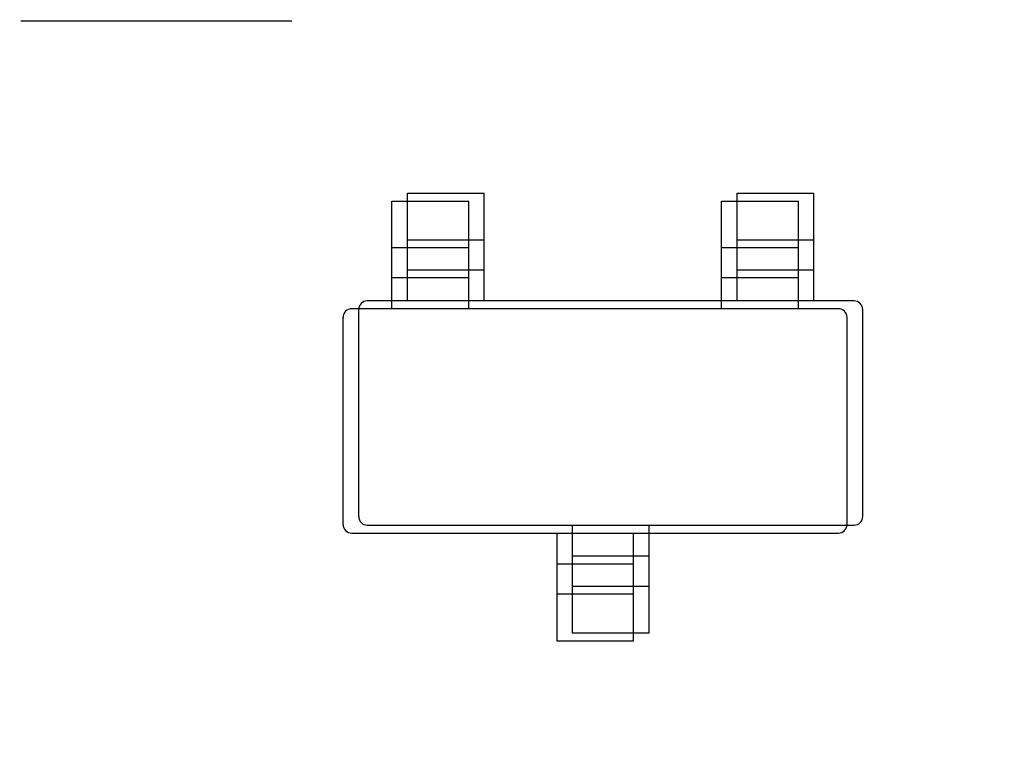
# Model space of a CAD drawing. Extents: x 373 to 5121, y 560 to 3538.
# Drawn here: x 3686 to 3692, y 1754 to 1758 of the extents above; entities that cross this region are included whole.
import ezdxf

# ---------------------------------------------------------------- set-up
doc = ezdxf.new("R2010")
doc.units = 0
doc.header["$LTSCALE"] = 23.1
doc.layers.get('0').update_dxf_attribs({"linetype": 'CONTINUOUS'})
doc.layers.add('3_ALL_AXIS', color=7, linetype='CONTINUOUS')

msp = doc.modelspace()

# ---------------------------------------------------------------- linework, layer by layer
at = {"color": 0, "linetype": 'CONTINUOUS'}
for p, q in [((3686.3154, 1758.1812), (3687.8854, 1758.1812)), ((3688.5544, 1756.5588), (3688.5544, 1757.1828)), ((3688.5544, 1757.1828), (3688.9994, 1757.1828)), ((3688.9994, 1756.5588), (3688.9994, 1757.1828)), ((3690.4644, 1756.5588), (3690.4644, 1757.1828)), ((3690.4644, 1757.1828), (3690.9094, 1757.1828)), ((3690.9094, 1756.5588), (3690.9094, 1757.1828)), ((3688.4643, 1756.5133), (3688.4643, 1757.1373)), ((3688.4643, 1757.1373), (3688.9093, 1757.1373)), ((3688.9093, 1756.5133), (3688.9093, 1757.1373)), ((3690.3743, 1756.5133), (3690.3743, 1757.1373)), ((3690.3743, 1757.1373), (3690.8193, 1757.1373)), ((3690.8193, 1756.5133), (3690.8193, 1757.1373)), ((3688.4643, 1756.8679), (3688.9093, 1756.8679)), ((3688.5544, 1756.9134), (3688.9994, 1756.9134)), ((3690.3743, 1756.8679), (3690.8193, 1756.8679)), ((3690.4644, 1756.9134), (3690.9094, 1756.9134)), ((3688.9093, 1756.6916), (3688.4643, 1756.6916)), ((3688.9994, 1756.7371), (3688.5544, 1756.7371)), ((3690.8193, 1756.6916), (3690.3743, 1756.6916)), ((3690.9094, 1756.7371), (3690.4644, 1756.7371)), ((3691.142, 1756.5588), (3688.3217, 1756.5588)), ((3688.1818, 1755.2629), (3688.1818, 1756.4636)), ((3691.052, 1756.5133), (3688.2316, 1756.5133)), ((3688.2719, 1755.3084), (3688.2719, 1756.5091)), ((3691.1018, 1755.2629), (3691.1018, 1756.4636)), ((3691.1919, 1755.3084), (3691.1919, 1756.5091)), ((3688.2316, 1755.2133), (3691.052, 1755.2133)), ((3688.3217, 1755.2588), (3691.142, 1755.2588)), ((3689.4193, 1755.2133), (3689.4193, 1754.5893)), ((3689.5094, 1755.2588), (3689.5094, 1754.6348)), ((3689.8643, 1754.5893), (3689.8643, 1755.2133)), ((3689.9544, 1754.6348), (3689.9544, 1755.2588)), ((3689.4193, 1755.0349), (3689.8643, 1755.0349)), ((3689.5094, 1755.0804), (3689.9544, 1755.0804)), ((3689.9544, 1754.9041), (3689.5094, 1754.9041)), ((3689.9544, 1754.9035), (3689.5094, 1754.9035)), ((3689.8643, 1754.8586), (3689.4193, 1754.8586)), ((3689.8643, 1754.858), (3689.4193, 1754.858)), ((3689.5094, 1754.6348), (3689.9544, 1754.6348)), ((3689.4193, 1754.5893), (3689.8643, 1754.5893))]:
    msp.add_line(p, q, dxfattribs=at)
for centre in [(3736.8454, 1731.4608), (3736.7553, 1731.4153)]:
    msp.add_circle(centre, 124.2, dxfattribs=at)
for centre, start, end in [((3688.3219, 1756.5088), 90, 180), ((3691.1419, 1756.5088), 0, 90), ((3688.2318, 1756.4633), 90, 180), ((3691.0518, 1756.4633), 0, 90), ((3688.2318, 1755.2633), 180, 270), ((3688.3219, 1755.3088), 180, 270), ((3691.0518, 1755.2633), 270, 0), ((3691.1419, 1755.3088), 270, 0)]:
    msp.add_arc(centre, 0.05, start, end, dxfattribs=at)
at = {"layer": '3_ALL_AXIS', "color": 0, "linetype": 'CONTINUOUS'}
for centre, radius in [((3736.8454, 1731.2608), 127), ((3736.7553, 1731.2153), 127), ((3736.8454, 1731.4608), 125), ((3736.7553, 1731.4153), 125)]:
    msp.add_circle(centre, radius, dxfattribs=at)

doc.saveas('drawing.dxf')
